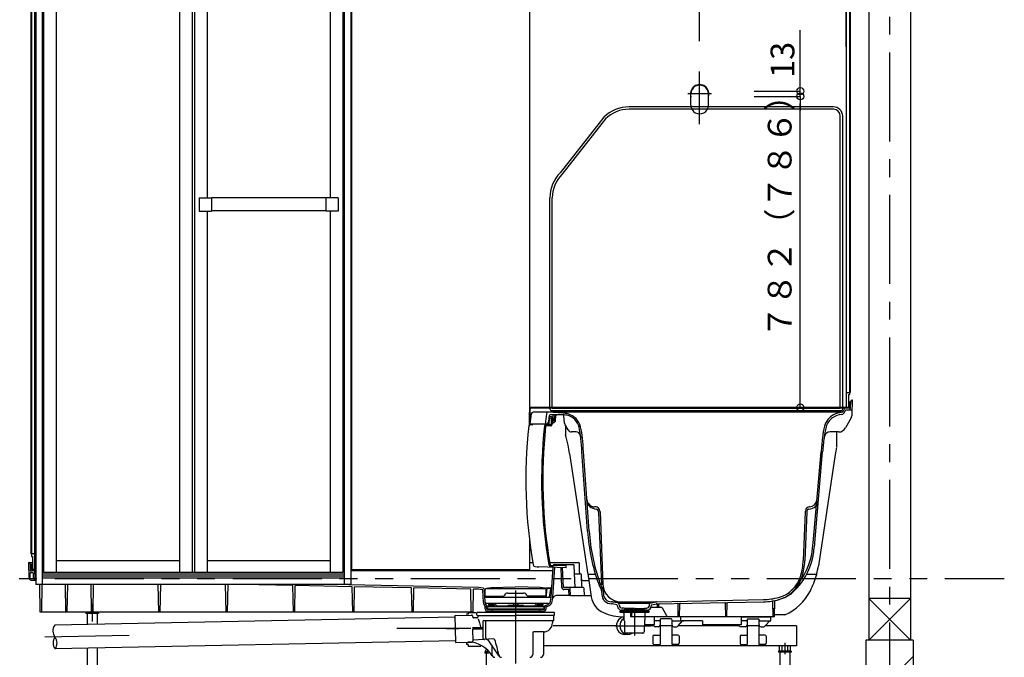
# Model space of a CAD drawing. Extents: x -405 to 205, y -16 to 288.
# Drawn here: x -349 to -266, y 38 to 92 of the extents above; entities that cross this region are included whole.
import ezdxf

# ---------------------------------------------------------------- set-up
doc = ezdxf.new("R2010")
doc.units = 0
doc.header["$MEASUREMENT"] = 0
for name, pattern in [('CENTER', [12, 7.5, -1.5, 1.5, -1.5]), ('DASHED', [4.5, 3, -1.5]), ('PHANTOM', [15, 7.5, -1.5, 1.5, -1.5, 1.5, -1.5])]:
    doc.linetypes.add(name, pattern=pattern)
doc.layers.get('0').update_dxf_attribs({"linetype": 'CONTINUOUS'})
doc.layers.get('DEFPOINTS').update_dxf_attribs({"linetype": 'CONTINUOUS'})
doc.layers.add('VIEW0001', color=7, linetype='CONTINUOUS')
doc.styles.get("Standard").update_dxf_attribs({"font": 'ROMANS', "bigfont": 'EXTFONT'})
doc.dimstyles.new('ISO-25', dxfattribs={"dimtxt": 2.5, "dimasz": 2.5, "dimexe": 1.25, "dimexo": 0.625, "dimtad": 1, "dimdec": 4, "dimdsep": 46, "dimtxsty": 'Standard', "dimcen": 2.5, "dimadec": 0, "dimazin": 0, "dimtfac": 1, "dimtdec": 4, "dimtmove": 0, "dimatfit": 3, "dimfxl": 1, "dimtolj": 1, "dimtzin": 0, "dimarcsym": 0})

# ---------------------------------------------------------------- blocks, each defined once
blk = doc.blocks.new('_ORIGIN')
at = {"color": 0, "linetype": 'ByBlock'}
blk.add_line((0, 0), (-1, 0), dxfattribs=at)
blk.add_circle((0, 0), 0.5, dxfattribs=at)
blk = doc.blocks.new('*D62')
at = {"layer": 'DEFPOINTS', "color": 0}
for p in [(-279.561, 94.319), (-291.894, 87.152), (-279.561, 86.681)]:
    blk.add_point(p, dxfattribs=at)
at = {"layer": 'VIEW0001', "color": 0, "lineweight": -2}
for p, q in [((-291.894, 89.692), (-291.894, 94.319)), ((-291.294, 94.319), (-280.161, 94.319)), ((-279.561, 89.221), (-279.561, 94.319))]:
    blk.add_line(p, q, dxfattribs=at)
at = {"layer": 'VIEW0001', "color": 0, "lineweight": -2, "xscale": 0.6, "yscale": 0.6, "zscale": 0.6, "rotation": 180}
blk.add_blockref('_ORIGIN', (-291.894, 94.319), dxfattribs=at)
at = {"layer": 'VIEW0001', "color": 0, "lineweight": -2, "xscale": 0.6, "yscale": 0.6, "zscale": 0.6}
blk.add_blockref('_ORIGIN', (-279.561, 94.319), dxfattribs=at)
at = {"layer": 'VIEW0001', "color": 0, "insert": (-286.02, 95.819), "char_height": 2, "attachment_point": 5}
blk.add_mtext('\\A1;370', dxfattribs=at)
blk = doc.blocks.new('*D63')
at = {"color": 0}
for p, q in [((-283.414652, 59.451709), (-283.414652, 84.451709)), ((-287.020553, 58.851709), (-283.413652, 58.851709))]:
    blk.add_line(p, q, dxfattribs=at)
at = {"layer": 'DEFPOINTS', "color": 0}
for p in [(-283.415652, 85.051709), (-283.415652, 85.051709), (-289.560553, 58.851709)]:
    blk.add_point(p, dxfattribs=at)
at = {"color": 0, "xscale": 0.6, "yscale": 0.6, "zscale": 0.6}
for p, rotation in [((-283.414652, 85.051709), 90), ((-283.414652, 58.851709), 270)]:
    blk.add_blockref('_ORIGIN', p, dxfattribs=dict(at, rotation=rotation))
at = {"color": 0, "linetype": 'Continuous'}
blk.add_text('７８２（７８６）', height=2, rotation=90, dxfattribs=at).set_placement((-284.152741, 64.690986))
blk = doc.blocks.new('*D64')
at = {"color": 0}
for p, q in [((-283.414652, 85.485043), (-283.414652, 90.637424)), ((-283.414652, 86.085043), (-283.414652, 86.685043)), ((-287.303887, 85.485043), (-283.414652, 85.485043)), ((-283.414652, 85.051709), (-283.414652, 85.485043)), ((-287.303887, 85.051709), (-283.414652, 85.051709)), ((-283.414652, 84.451709), (-283.414652, 83.851709))]:
    blk.add_line(p, q, dxfattribs=at)
at = {"layer": 'DEFPOINTS', "color": 0}
for p in [(-289.843887, 85.485043), (-283.415652, 85.485043), (-289.843887, 85.051709)]:
    blk.add_point(p, dxfattribs=at)
at = {"color": 0, "xscale": 0.6, "yscale": 0.6, "zscale": 0.6}
for p, rotation in [((-283.414652, 85.485043), 270), ((-283.414652, 85.051709), 90)]:
    blk.add_blockref('_ORIGIN', p, dxfattribs=dict(at, rotation=rotation))
at = {"color": 0, "linetype": 'Continuous'}
blk.add_text('13', height=2, rotation=90, dxfattribs=at).set_placement((-283.914652, 86.613614))

msp = doc.modelspace()

# ---------------------------------------------------------------- linework, layer by layer
at = {"layer": 'VIEW0001', "color": 7, "linetype": 'Continuous'}
for p, q in [((-277.64389, 124.75171), (-277.64389, 39.25174)), ((-274.14389, 124.75171), (-274.14389, 39.25174)), ((-348.23388, 110.61837), (-348.23388, 46.51837)), ((-348.19388, 110.61837), (-348.19388, 46.28504)), ((-347.91721, 110.61837), (-347.91721, 45.25171)), ((-347.89389, 110.61837), (-347.89389, 45.25171)), ((-347.82722, 110.61837), (-347.82722, 43.95171)), ((-347.27722, 110.61837), (-347.27722, 43.95171)), ((-321.84389, 110.61837), (-321.84389, 43.95171)), ((-321.2939, 110.61837), (-321.2939, 43.95171)), ((-321.22722, 110.61837), (-321.22722, 45.18504)), ((-306.22722, 110.61837), (-306.22722, 57.3789)), ((-279.56055, 110.61837), (-279.56055, 58.85171)), ((-279.53723, 110.61837), (-279.53723, 58.91837)), ((-279.26056, 110.61837), (-279.26056, 59.95171)), ((-279.22056, 110.61837), (-279.22056, 60.11837)), ((-347.17722, 108.01837), (-347.17722, 44.95171)), ((-346.11056, 108.01837), (-346.11056, 44.95171)), ((-335.72722, 108.01837), (-335.72722, 44.95171)), ((-334.66056, 108.01837), (-334.66056, 44.95171)), ((-334.46056, 108.01837), (-334.46056, 44.95171)), ((-333.39389, 108.01837), (-333.39389, 76.51004)), ((-323.01056, 108.01837), (-323.01056, 76.51004)), ((-321.94389, 108.01837), (-321.94389, 44.95171)), ((-280.62904, 84.16837), (-297.84391, 84.16837)), ((-280.62904, 83.96837), (-297.84391, 83.96837)), ((-299.96523, 83.2897), (-303.63187, 78.62372)), ((-299.82381, 83.14827), (-303.49045, 78.4823)), ((-280.04389, 58.76837), (-280.04389, 83.38323)), ((-279.84389, 58.73504), (-279.84389, 83.38323)), ((-334.06056, 76.51004), (-334.06056, 75.39337)), ((-334.06056, 76.51004), (-333.02722, 76.51004)), ((-333.02722, 76.51004), (-333.02722, 75.39337)), ((-323.37722, 76.50671), (-333.02722, 76.50671)), ((-323.37722, 76.51004), (-323.37722, 75.39337)), ((-322.34389, 76.51004), (-323.37722, 76.51004)), ((-322.34389, 76.51004), (-322.34389, 75.39337)), ((-304.51055, 58.73504), (-304.51055, 76.5024)), ((-304.31055, 58.76837), (-304.31055, 76.5024)), ((-334.06056, 75.39337), (-333.02722, 75.39337)), ((-333.39389, 75.39337), (-333.39389, 44.95171)), ((-323.37722, 75.39671), (-333.02722, 75.39671)), ((-322.34389, 75.39337), (-323.37722, 75.39337)), ((-323.01056, 75.39337), (-323.01056, 44.95171)), ((-279.53723, 60.11837), (-279.26056, 60.11837)), ((-279.34389, 59.95171), (-279.26056, 59.95171)), ((-279.34389, 59.95171), (-279.34389, 58.85171)), ((-279.26056, 60.11837), (-279.22056, 60.11837)), ((-279.28389, 59.35171), (-279.28389, 58.91837)), ((-279.28389, 59.35171), (-279.26056, 59.35171)), ((-279.26056, 59.35171), (-279.26056, 58.91837)), ((-279.17191, 58.80083), (-279.16227, 59.35345)), ((-279.02722, 59.45171), (-279.06228, 59.45171)), ((-279.04758, 58.28503), (-279.02722, 59.45171)), ((-279.34389, 58.85171), (-306.22722, 58.85171)), ((-306.22722, 58.41837), (-306.18334, 58.65969)), ((-306.22722, 57.27101), (-306.22722, 58.41837)), ((-306.19389, 57.45171), (-306.18283, 58.71896)), ((-279.27722, 58.78504), (-306.11616, 58.78504)), ((-279.88348, 58.45171), (-305.92346, 58.45171)), ((-303.39389, 58.3768), (-304.61328, 58.4514)), ((-303.29463, 58.21837), (-304.4773, 58.21837)), ((-280.01055, 58.56838), (-304.34389, 58.56838)), ((-280.04389, 58.76837), (-304.31055, 58.76837)), ((-304.21906, 57.75113), (-304.22608, 58.15287)), ((-304.10204, 57.75113), (-304.09503, 58.15287)), ((-304.0359, 57.73819), (-303.99921, 58.15752)), ((-303.26659, 57.52533), (-303.3219, 58.15752)), ((-303.19011, 58.53684), (-303.02056, 58.56914)), ((-301.76722, 58.56914), (-303.02056, 58.56914)), ((-301.76722, 58.56914), (-301.59766, 58.53684)), ((-279.78699, 58.56196), (-279.76032, 58.66151)), ((-279.66177, 58.51413), (-279.64708, 58.56896)), ((-279.10728, 58.61837), (-279.58269, 58.61837)), ((-279.49389, 58.87504), (-279.34389, 58.87504)), ((-279.49389, 58.85171), (-279.32723, 58.85171)), ((-279.34389, 58.87504), (-279.32723, 58.87504)), ((-279.26055, 58.76837), (-279.26055, 58.76837)), ((-279.22191, 58.75171), (-279.24389, 58.75171)), ((-304.89389, 57.45171), (-306.19389, 57.45171)), ((-304.80766, 57.45171), (-304.89389, 57.45171)), ((-304.47156, 57.39946), (-304.86831, 57.38561)), ((-304.46807, 57.29952), (-304.83595, 57.28667)), ((-304.37373, 58.05171), (-304.4986, 58.05171)), ((-304.30722, 57.93504), (-304.49822, 57.92837)), ((-304.40722, 57.86717), (-304.40722, 57.46609)), ((-304.27422, 57.61256), (-304.30731, 57.99085)), ((-304.30722, 57.93504), (-304.30722, 57.46609)), ((-304.20124, 57.55171), (-304.20781, 57.55171)), ((-304.13246, 57.88504), (-304.18865, 57.88504)), ((-304.13537, 57.71837), (-304.18574, 57.71837)), ((-304.04994, 57.70275), (-304.14886, 57.57713)), ((-302.97147, 56.95171), (-303.2232, 57.38771)), ((-279.13149, 57.9727), (-279.6013, 57.12774)), ((-302.28431, 56.78504), (-302.68279, 56.78504)), ((-301.96017, 56.52947), (-301.90154, 56.28504)), ((-281.38674, 56.40667), (-281.41724, 56.28504)), ((-281.38674, 56.40667), (-281.41724, 56.28504)), ((-280.18396, 56.78504), (-280.90176, 56.78504)), ((-301.33801, 48.44239), (-301.80505, 55.10906)), ((-301.205, 48.45171), (-301.67205, 55.11837)), ((-282.32092, 47.45987), (-281.66507, 55.11837)), ((-282.18808, 47.4485), (-281.53222, 55.107)), ((-281.97363, 51.52594), (-281.9737, 51.52516)), ((-300.64742, 50.46979), (-300.76002, 50.4757)), ((-300.62229, 50.46848), (-300.64742, 50.46979)), ((-300.57808, 50.28258), (-300.60661, 50.28407)), ((-300.41902, 50.0404), (-300.17042, 43.92206)), ((-300.2858, 50.04581), (-300.0372, 43.92748)), ((-283.00199, 50.04581), (-283.16854, 45.94693)), ((-282.86876, 50.0404), (-283.03531, 45.94152)), ((-282.68118, 50.28407), (-282.7097, 50.28258)), ((-282.64036, 50.46979), (-282.6655, 50.46848)), ((-306.22722, 47.66111), (-306.22722, 45.18504)), ((-348.19388, 46.51837), (-348.23388, 46.51837)), ((-347.91721, 46.51837), (-348.19388, 46.51837)), ((-348.42722, 45.78504), (-348.39215, 45.78504)), ((-348.42722, 45.78504), (-348.40511, 44.51837)), ((-348.29389, 45.78504), (-348.11055, 45.78504)), ((-348.29217, 45.68678), (-348.28253, 45.13417)), ((-348.19388, 46.28504), (-348.11055, 46.28504)), ((-348.19388, 45.68504), (-348.19388, 45.25171)), ((-348.17055, 45.68504), (-348.19388, 45.68504)), ((-348.17055, 45.68504), (-348.17055, 45.25171)), ((-348.11055, 46.28504), (-348.11055, 45.20837)), ((-346.11056, 45.95171), (-335.72722, 45.95171)), ((-333.39389, 45.95171), (-323.01056, 45.95171)), ((-306.22722, 45.78504), (-305.95432, 45.78504)), ((-304.52803, 45.78504), (-302.12494, 45.78504)), ((-302.01256, 44.94516), (-302.02551, 45.68679)), ((-348.29808, 44.51837), (-348.28843, 44.88678)), ((-348.23253, 45.08504), (-348.21055, 45.08504)), ((-348.22179, 44.95171), (-348.1158, 44.95171)), ((-348.19389, 45.10171), (-348.19389, 45.10171)), ((-348.17722, 45.11837), (-347.9577, 45.11837)), ((-347.96055, 45.20837), (-348.12723, 45.20837)), ((-347.82722, 45.18504), (-348.12723, 45.18504)), ((-348.11055, 45.20837), (-348.12721, 45.20837)), ((-347.96055, 45.20837), (-348.11055, 45.20837)), ((-348.00143, 44.52486), (-348.01589, 44.85607)), ((-347.89389, 45.11837), (-347.82722, 45.11837)), ((-347.8687, 44.54153), (-347.8911, 45.05461)), ((-321.84389, 44.81837), (-347.27722, 44.81837)), ((-321.94389, 44.95171), (-347.17722, 44.95171)), ((-306.22722, 45.18504), (-321.2939, 45.18504)), ((-321.2939, 45.11837), (-304.25781, 45.11837)), ((-304.27389, 45.44129), (-304.43694, 45.44699)), ((-303.12923, 45.50138), (-304.43345, 45.54693)), ((-304.39484, 42.87779), (-304.24086, 45.39536)), ((-304.27389, 45.54136), (-304.27389, 45.44129)), ((-304.26176, 42.86966), (-304.10757, 45.39074)), ((-304.1326, 45.61837), (-302.55573, 45.61837)), ((-303.49261, 43.67777), (-303.56576, 45.35316)), ((-303.45594, 45.51279), (-303.45638, 45.52273)), ((-303.37614, 43.68504), (-303.44962, 45.36791)), ((-303.12923, 45.3568), (-303.12923, 45.50138)), ((-302.37614, 43.68504), (-302.45638, 45.52274)), ((-302.42708, 44.85171), (-301.95615, 44.85171)), ((-348.40511, 44.51837), (-348.29808, 44.51837)), ((-348.33986, 44.40101), (-348.36055, 44.51837)), ((-348.24138, 44.31837), (-347.85493, 44.31837)), ((-321.84389, 44.65171), (-347.27722, 44.65171)), ((-321.84389, 44.47643), (-347.27722, 44.47643)), ((-301.80948, 43.68504), (-301.85624, 44.75607)), ((-301.73994, 44.28504), (-301.23425, 44.28504)), ((-321.2939, 43.95171), (-347.82722, 43.95171)), ((-347.44705, 41.61837), (-347.48778, 43.95171)), ((-347.32038, 41.61837), (-347.27965, 43.95171)), ((-345.29055, 41.61837), (-345.33128, 43.95171)), ((-345.16389, 41.61837), (-345.12316, 43.95171)), ((-343.12389, 41.61837), (-343.16462, 43.95171)), ((-342.99722, 41.61837), (-342.95649, 43.95171)), ((-337.45722, 41.61837), (-337.49795, 43.95171)), ((-337.33055, 41.61837), (-337.28983, 43.95171)), ((-331.79055, 41.61837), (-331.83128, 43.95171)), ((-331.66389, 41.61837), (-331.62316, 43.95171)), ((-326.16304, 43.86165), (-330.47427, 43.95171)), ((-326.12389, 41.61837), (-326.16304, 43.86165)), ((-325.99722, 41.61837), (-325.95814, 43.85737)), ((-321.16122, 43.75716), (-325.95814, 43.85737)), ((-310.52519, 43.695), (-322.81344, 43.95171)), ((-321.12389, 41.61837), (-321.16122, 43.75716)), ((-320.99722, 41.61837), (-320.95996, 43.75295)), ((-316.1594, 43.65267), (-320.95996, 43.75295)), ((-316.12389, 41.61837), (-316.1594, 43.65267)), ((-315.99722, 41.61837), (-315.96178, 43.64854)), ((-311.17425, 43.54853), (-315.96178, 43.64854)), ((-311.14056, 41.61837), (-311.17425, 43.54853)), ((-310.98055, 41.61837), (-310.94695, 43.54378)), ((-310.53746, 43.53522), (-310.94695, 43.54378)), ((-310.18324, 43.488), (-310.53746, 43.53523)), ((-310.11056, 43.63972), (-310.52519, 43.695)), ((-310.11006, 42.44227), (-310.15434, 43.45641)), ((-310.11055, 43.63972), (-310.11055, 43.61282)), ((-309.97685, 42.44809), (-310.02357, 43.51802)), ((-309.96056, 42.95171), (-309.95083, 43.50903)), ((-309.86406, 43.60641), (-309.85223, 43.60799)), ((-309.85223, 43.63489), (-309.45153, 43.68832)), ((-309.85223, 43.63489), (-309.85223, 43.60799)), ((-309.85223, 43.60799), (-304.93556, 43.60799)), ((-309.45153, 43.68832), (-307.39389, 43.75506)), ((-308.04748, 43.21838), (-306.7403, 43.21838)), ((-305.33626, 43.68832), (-307.39389, 43.75506)), ((-304.93556, 43.63489), (-305.33626, 43.68832)), ((-304.93556, 43.63489), (-304.93556, 43.60799)), ((-304.92372, 43.60641), (-304.93556, 43.60799)), ((-304.86643, 43.66837), (-304.44056, 43.66837)), ((-304.82723, 42.95171), (-304.83695, 43.50903)), ((-304.79257, 42.86838), (-304.76473, 43.50607)), ((-304.44464, 43.60171), (-304.66483, 43.60171)), ((-304.55221, 42.86838), (-304.44464, 43.60171)), ((-302.90521, 43.68504), (-303.37614, 43.68504)), ((-302.95089, 43.51837), (-303.3261, 43.51837)), ((-302.89715, 43.01837), (-302.91758, 43.4865)), ((-301.71167, 43.68504), (-302.90521, 43.68504)), ((-302.78037, 43.01837), (-302.8053, 43.5894)), ((-301.58756, 43.01837), (-301.61176, 43.58928)), ((-300.14908, 43.39679), (-300.13727, 43.10622)), ((-300.01585, 43.40221), (-300.00481, 43.13034)), ((-309.9952, 42.86838), (-304.39542, 42.86838)), ((-309.96056, 42.95171), (-308.45163, 42.95171)), ((-309.93418, 42.36838), (-304.63268, 42.36838)), ((-309.66056, 42.32837), (-309.27997, 42.32837)), ((-308.33616, 43.05171), (-308.36503, 43.00171)), ((-306.45163, 43.05171), (-306.42276, 43.00171)), ((-304.82723, 42.95171), (-306.33616, 42.95171)), ((-305.12722, 42.32837), (-305.50781, 42.32837)), ((-304.45458, 42.53285), (-304.39706, 42.85903)), ((-304.32327, 42.5097), (-304.26576, 42.83588)), ((-302.78037, 43.01837), (-303.95388, 43.01837)), ((-302.78037, 43.01837), (-301.04121, 43.01837)), ((-299.22722, 42.48837), (-299.35202, 42.49087)), ((-299.25829, 42.30562), (-299.32129, 42.30689)), ((-298.7372, 42.36929), (-299.22722, 42.48837)), ((-299.22722, 42.48837), (-295.56055, 42.48837)), ((-296.12292, 42.35171), (-298.66485, 42.35171)), ((-296.05057, 42.36929), (-295.57831, 42.48406)), ((-295.54228, 42.48874), (-286.5153, 42.66928)), ((-295.52948, 42.30562), (-286.51163, 42.48598)), ((-289.69389, 41.21837), (-289.71373, 42.35509)), ((-289.59389, 41.21837), (-289.57395, 42.36055)), ((-285.69389, 41.21837), (-285.71596, 42.48282)), ((-285.59389, 41.21837), (-285.57095, 42.53238)), ((-274.14389, 42.75171), (-277.64389, 39.25171)), ((-277.64389, 42.75171), (-274.14389, 39.25171)), ((-274.14404, 42.75171), (-277.64339, 42.75171)), ((-310.98055, 41.61837), (-347.44705, 41.61837)), ((-343.59389, 41.61837), (-343.59389, 41.49837)), ((-342.52722, 41.49837), (-343.59389, 41.49837)), ((-343.48389, 41.49837), (-343.48389, 40.56699)), ((-342.63722, 41.49837), (-342.63722, 40.58423)), ((-342.52722, 41.61837), (-342.52722, 41.49837)), ((-311.39389, 41.61837), (-311.39389, 41.45171)), ((-310.76056, 41.55171), (-311.39389, 41.55171)), ((-310.66056, 41.37504), (-310.66056, 41.55837)), ((-304.16056, 41.59171), (-310.62722, 41.59171)), ((-309.97751, 42.10429), (-310.05031, 42.23338)), ((-309.9646, 41.89153), (-309.97311, 42.0865)), ((-309.86137, 42.16979), (-309.93418, 42.29888)), ((-309.8314, 41.89735), (-309.84003, 42.09519)), ((-309.80208, 42.13504), (-309.13242, 42.13504)), ((-309.76056, 42.00506), (-309.76056, 41.90171)), ((-309.76056, 41.90171), (-305.02722, 41.90171)), ((-309.76056, 41.85171), (-309.76056, 41.80171)), ((-309.76056, 41.80171), (-305.02722, 41.80171)), ((-309.76056, 41.66837), (-309.76056, 41.61837)), ((-309.76056, 41.66837), (-305.02722, 41.66837)), ((-309.76056, 41.61837), (-305.02722, 41.61837)), ((-305.06056, 42.05171), (-309.72722, 42.05171)), ((-309.69389, 42.29504), (-309.69389, 42.26171)), ((-309.66056, 42.22837), (-309.31056, 42.22837)), ((-309.39389, 41.80171), (-309.39389, 41.66837)), ((-308.99021, 42.13504), (-308.05056, 42.13504)), ((-308.05056, 42.16171), (-308.05056, 42.05171)), ((-306.75389, 42.17837), (-308.03389, 42.17837)), ((-307.57822, 42.28317), (-307.63574, 42.17837)), ((-307.20956, 42.28317), (-307.15204, 42.17837)), ((-306.73722, 42.16171), (-306.73722, 42.05171)), ((-306.73722, 42.13504), (-305.79757, 42.13504)), ((-305.65536, 42.13504), (-304.946, 42.13504)), ((-305.12722, 42.21608), (-305.54917, 42.21608)), ((-305.39389, 41.80171), (-305.39389, 41.66837)), ((-305.09389, 42.29504), (-305.09389, 42.24941)), ((-305.02722, 42.01837), (-305.02722, 41.90171)), ((-305.02722, 41.66837), (-305.02722, 41.61837)), ((-304.95638, 41.89735), (-304.95026, 42.0375)), ((-304.85883, 42.17903), (-304.63268, 42.29314)), ((-304.82317, 41.89153), (-304.81705, 42.03168)), ((-304.79877, 42.05999), (-304.57203, 42.1744)), ((-304.12722, 41.37504), (-304.12722, 41.55837)), ((-298.87212, 42.21341), (-299.24388, 42.30375)), ((-298.8186, 42.10093), (-298.82128, 42.15212)), ((-298.65548, 42.17283), (-298.66095, 42.27735)), ((-298.63008, 41.66837), (-298.63008, 41.63225)), ((-298.61341, 41.68504), (-298.52674, 41.68504)), ((-298.61009, 41.60171), (-297.39389, 41.60171)), ((-298.59965, 41.59904), (-298.32432, 41.57496)), ((-298.52674, 41.71171), (-298.52674, 41.68504)), ((-298.52674, 41.68504), (-297.39389, 41.68504)), ((-298.51008, 41.72837), (-297.39389, 41.72837)), ((-297.39389, 41.78504), (-298.48573, 41.78504)), ((-298.47722, 41.72837), (-298.47722, 41.78504)), ((-298.47722, 41.78504), (-297.39389, 41.78504)), ((-298.24389, 41.95171), (-298.42246, 41.95171)), ((-298.29389, 41.54175), (-298.29389, 40.95014)), ((-298.24389, 41.95171), (-298.24389, 41.91837)), ((-297.39389, 41.91837), (-298.24389, 41.91837)), ((-297.39389, 41.81837), (-298.24389, 41.81837)), ((-298.24389, 41.81837), (-298.24389, 41.78504)), ((-297.69389, 41.21837), (-297.70378, 41.78504)), ((-297.59389, 41.21837), (-297.584, 41.78504)), ((-297.49389, 41.91837), (-297.39389, 41.88504)), ((-297.49389, 41.81837), (-297.39389, 41.85171)), ((-297.29389, 41.91837), (-297.39389, 41.88504)), ((-297.39389, 41.91837), (-296.54389, 41.91837)), ((-297.29389, 41.81837), (-297.39389, 41.85171)), ((-297.39389, 41.81837), (-296.54389, 41.81837)), ((-297.39389, 41.78504), (-296.30205, 41.78504)), ((-296.31055, 41.78504), (-297.39389, 41.78504)), ((-296.2777, 41.72837), (-297.39389, 41.72837)), ((-297.39389, 41.68504), (-296.17389, 41.68504)), ((-297.39389, 41.60171), (-296.1773, 41.60171)), ((-296.54389, 41.95171), (-296.54389, 41.91837)), ((-296.54389, 41.95171), (-296.36531, 41.95171)), ((-296.54389, 41.81837), (-296.54389, 41.78504)), ((-296.49389, 40.95017), (-296.49389, 41.54175)), ((-296.18765, 41.59909), (-296.46346, 41.57496)), ((-296.31055, 41.72837), (-296.31055, 41.78504)), ((-296.26103, 41.71171), (-296.26103, 41.68504)), ((-296.15722, 41.63229), (-296.15722, 41.66837)), ((-296.1323, 42.17283), (-296.12682, 42.27735)), ((-295.98407, 42.01837), (-295.15678, 42.01837)), ((-295.96917, 42.10093), (-295.96649, 42.15212)), ((-295.91566, 42.21341), (-295.54389, 42.30375)), ((-295.44389, 42.01837), (-295.44776, 42.24041)), ((-295.34389, 42.01837), (-295.33993, 42.24523)), ((-294.64679, 41.30171), (-295.01244, 41.93504)), ((-293.69389, 41.21837), (-293.71233, 42.27512)), ((-293.59389, 41.21837), (-293.57535, 42.28052)), ((-312.51425, 41.19768), (-346.22722, 40.51112)), ((-312.51697, 41.33097), (-311.10927, 41.35964)), ((-312.51697, 41.33097), (-312.47082, 39.06478)), ((-311.39389, 41.45171), (-311.52723, 41.45171)), ((-311.52723, 41.45171), (-311.52723, 41.40698)), ((-311.04352, 41.31024), (-311.00713, 41.17445)), ((-310.66056, 41.12504), (-310.94274, 41.12504)), ((-310.62722, 41.34171), (-307.39389, 41.34171)), ((-310.59389, 41.34171), (-310.59389, 41.19171)), ((-304.21056, 40.89171), (-310.1256, 40.89171)), ((-310.1256, 39.3995), (-310.1256, 40.89171)), ((-309.89367, 39.41497), (-309.89367, 40.89171)), ((-304.16056, 41.34171), (-307.39389, 41.34171)), ((-304.29389, 40.87504), (-304.29389, 40.70837)), ((-304.19389, 41.34171), (-304.19389, 40.90837)), ((-298.28254, 40.92508), (-298.248, 40.89477)), ((-298.23667, 40.8703), (-298.22089, 39.96634)), ((-285.59389, 41.21837), (-297.69389, 41.21837)), ((-296.55111, 40.8703), (-296.56689, 39.96634)), ((-296.50523, 40.92508), (-296.53977, 40.89477)), ((-293.49388, 41.21838), (-295.72722, 41.21838)), ((-295.29477, 40.88504), (-295.72722, 40.88504)), ((-295.22722, 40.96504), (-295.22722, 38.88504)), ((-294.29217, 41.05171), (-295.16114, 41.05171)), ((-294.22723, 40.96504), (-294.22723, 38.88504)), ((-294.15968, 40.88504), (-293.39389, 40.88504)), ((-293.69682, 40.44458), (-293.32723, 40.88504)), ((-293.39389, 40.88504), (-293.22722, 40.88504)), ((-288.39389, 41.21838), (-285.96522, 41.21838)), ((-287.96143, 40.88504), (-288.39389, 40.88504)), ((-287.89389, 40.96504), (-287.89389, 38.88504)), ((-287.82895, 41.05171), (-286.95998, 41.05171)), ((-286.89389, 40.96504), (-286.89389, 38.88504)), ((-286.82635, 40.88504), (-286.06056, 40.88504)), ((-286.36349, 40.44458), (-285.99389, 40.88504)), ((-286.06056, 40.88504), (-285.89389, 40.88504)), ((-285.89389, 40.88504), (-285.89857, 41.15287)), ((-310.19266, 40.29171), (-311.02883, 40.29171)), ((-311.02679, 40.19171), (-311.00581, 39.16129)), ((-310.19266, 40.19171), (-311.02679, 40.19171)), ((-305.96056, 39.87504), (-305.96056, 38.04171)), ((-305.06056, 39.94171), (-305.89389, 39.94171)), ((-305.06056, 39.87771), (-305.06056, 38.04171)), ((-298.90367, 40.45171), (-304.23277, 40.45171)), ((-296.68354, 39.85171), (-298.10424, 39.85171)), ((-296.71277, 39.85171), (-297.39389, 39.85171)), ((-296.71277, 39.85171), (-296.68354, 39.85171)), ((-295.76362, 40.45171), (-296.55841, 40.45171)), ((-295.75763, 40.44458), (-295.84752, 40.55171)), ((-295.52723, 40.38504), (-295.62996, 40.38504)), ((-295.46056, 40.38504), (-295.52723, 40.38504)), ((-295.39826, 40.38504), (-295.46056, 40.38504)), ((-294.22723, 40.45171), (-295.22722, 40.45171)), ((-294.05619, 40.38504), (-293.99389, 40.38504)), ((-293.99389, 40.38504), (-293.92723, 40.38504)), ((-293.92723, 40.38504), (-293.82449, 40.38504)), ((-288.63126, 40.45171), (-293.69084, 40.45171)), ((-288.52178, 40.40066), (-288.8457, 40.55171)), ((-288.19389, 40.38504), (-288.45134, 40.38504)), ((-288.12723, 40.38504), (-288.19389, 40.38504)), ((-288.06493, 40.38504), (-288.12723, 40.38504)), ((-286.94723, 40.45171), (-287.84056, 40.45171)), ((-286.72285, 40.38504), (-286.66056, 40.38504)), ((-286.66056, 40.38504), (-286.59389, 40.38504)), ((-286.59389, 40.38504), (-286.49116, 40.38504)), ((-283.72723, 40.45171), (-286.3575, 40.45171)), ((-283.72723, 40.45171), (-283.72723, 38.78504)), ((-312.47353, 39.1981), (-346.1865, 38.51154)), ((-312.47082, 39.06478), (-311.0711, 39.09328)), ((-311.52723, 39.02554), (-311.52723, 38.88504)), ((-309.26132, 39.35025), (-310.94377, 39.23804)), ((-308.78733, 37.91123), (-309.70442, 39.27087)), ((-297.94329, 39.74004), (-298.23912, 39.74004)), ((-295.82722, 39.58504), (-295.82722, 38.98504)), ((-295.72722, 39.68504), (-295.22722, 39.68504)), ((-293.72723, 39.68504), (-294.22723, 39.68504)), ((-293.62723, 39.58504), (-293.62723, 38.98504)), ((-288.49389, 39.58504), (-288.49389, 38.98504)), ((-288.39389, 39.68504), (-287.89389, 39.68504)), ((-286.39389, 39.68504), (-286.89389, 39.68504)), ((-286.29389, 39.58504), (-286.29389, 38.98504)), ((-273.89389, 39.25171), (-277.89389, 39.25171)), ((-277.89389, 39.25171), (-277.89389, 28.91836)), ((-273.89389, 39.25171), (-273.89389, 28.91836)), ((-343.48389, 38.56657), (-343.48389, 33.46504)), ((-342.63722, 38.58382), (-342.63722, 33.46504)), ((-311.39389, 38.88504), (-311.52723, 38.88504)), ((-311.39389, 38.88504), (-311.39389, 38.71837)), ((-310.31934, 38.71837), (-311.39389, 38.71837)), ((-309.73656, 38.26504), (-309.99389, 38.26504)), ((-309.99389, 38.26504), (-309.99389, 38.16504)), ((-309.64991, 38.16504), (-309.99389, 38.16504)), ((-309.92244, 38.445), (-309.92244, 38.33039)), ((-309.92244, 38.33039), (-309.84389, 38.28504)), ((-309.88389, 38.16504), (-309.88389, 31.63171)), ((-309.75518, 38.28504), (-309.84389, 38.28504)), ((-309.84389, 38.28504), (-309.84389, 38.26504)), ((-309.39389, 38.81049), (-309.39389, 38.04171)), ((-309.07723, 38.26504), (-309.07723, 38.26504)), ((-283.72723, 38.78504), (-304.96056, 38.78504)), ((-295.72722, 38.88504), (-295.22722, 38.88504)), ((-293.72723, 38.88504), (-294.22723, 38.88504)), ((-288.39389, 38.88504), (-287.89389, 38.88504)), ((-286.39389, 38.88504), (-286.89389, 38.88504)), ((-285.26056, 38.33171), (-285.26056, 38.23171)), ((-284.19389, 38.33171), (-285.26056, 38.33171)), ((-284.19389, 38.23171), (-285.26056, 38.23171)), ((-285.18911, 38.78504), (-285.18911, 38.39706)), ((-285.18911, 38.39706), (-285.11056, 38.35171)), ((-285.15056, 38.23171), (-285.15056, 31.69837)), ((-285.11056, 38.35171), (-285.11056, 38.33171)), ((-284.95817, 38.78504), (-284.95817, 38.33171)), ((-284.49629, 38.78504), (-284.49629, 38.33171)), ((-284.34389, 38.35171), (-284.26535, 38.39706)), ((-284.34389, 38.35171), (-284.34389, 38.33171)), ((-284.30389, 38.23171), (-284.30389, 31.69837)), ((-284.26535, 38.78504), (-284.26535, 38.39706)), ((-284.19389, 38.33171), (-284.19389, 38.23171)), ((-277.89389, 33.88215), (-273.89389, 37.88215))]:
    msp.add_line(p, q, dxfattribs=at)
at = {"layer": 'VIEW0001', "color": 7, "linetype": 'CENTER'}
for p, q in [((-275.89389, 124.75171), (-275.89389, 28.91836)), ((-307.39389, 43.4345), (-307.39389, 37.2875)), ((-343.06055, 42.32341), (-343.06055, 40.83174)), ((-307.39389, 41.77504), (-307.39389, 41.49597)), ((-297.39389, 41.82077), (-297.39389, 39.65483)), ((-311.16083, 40.22504), (-317.39389, 40.22504)), ((-311.16083, 40.22504), (-313.18553, 40.18381)), ((-299.01655, 40.46837), (-295.99581, 40.46837)), ((-339.94218, 39.63891), (-347.05504, 39.49406)), ((-284.72723, 39.01365), (-284.72723, 38.08404))]:
    msp.add_line(p, q, dxfattribs=at)
at = {"layer": 'VIEW0001', "color": 40, "linetype": 'CENTER'}
for p, q in [((-291.89389, 82.71838), (-291.89389, 87.15171)), ((-290.89389, 85.26838), (-292.89389, 85.26838))]:
    msp.add_line(p, q, dxfattribs=at)
at = {"layer": 'VIEW0001', "color": 40, "linetype": 'Continuous'}
for p, q in [((-292.62722, 84.30171), (-292.62722, 85.26838)), ((-291.16055, 84.30171), (-291.16055, 85.26838))]:
    msp.add_line(p, q, dxfattribs=at)
at = {"layer": 'VIEW0001', "color": 71, "linetype": 'Continuous'}
for p, q in [((-303.20124, 57.34969), (-303.20124, 56.54577)), ((-280.36055, 56.75171), (-280.36055, 55.53102)), ((-302.86345, 54.97525), (-301.31045, 44.78504)), ((-280.46526, 54.8748), (-281.89175, 45.51473)), ((-300.66937, 44.78504), (-301.31045, 44.78504)), ((-301.29389, 44.78504), (-301.29389, 44.67634)), ((-301.29389, 44.67634), (-301.02251, 42.89566)), ((-282.04338, 44.78504), (-282.87597, 44.78504)), ((-282.06055, 44.78504), (-282.06055, 44.72131)), ((-295.72722, 41.21837), (-295.72722, 40.55171)), ((-293.49388, 41.21837), (-293.49388, 40.88504)), ((-291.66055, 40.88504), (-293.49388, 40.88504)), ((-291.66055, 40.88504), (-291.66055, 40.55171)), ((-288.39389, 41.21837), (-288.39389, 40.55171)), ((-284.70378, 41.38504), (-285.59098, 41.38504)), ((-295.72722, 40.55171), (-296.56055, 40.55171)), ((-288.39389, 40.55171), (-291.66055, 40.55171))]:
    msp.add_line(p, q, dxfattribs=at)
at = {"layer": 'VIEW0001', "color": 7, "linetype": 'PHANTOM'}
msp.add_line((-361.22722, 44.45171), (-266.22722, 44.45171), dxfattribs=at)
at = {"layer": 'VIEW0001', "color": 7, "linetype": 'DASHED'}
msp.add_line((-285.67335, 41.91837), (-285.61442, 41.91837), dxfattribs=at)
at = {"layer": 'VIEW0001', "color": 7, "linetype": 'Continuous'}
for points in [[(-306.00056, 57.39234), (-306.05562, 57.39043), (-306.16832, 57.3865), (-306.19456, 57.38559)], [(-305.76168, 45.44701), (-305.74577, 45.44646), (-305.59483, 45.44121), (-305.44389, 45.43596)], [(-303.12923, 45.3568), (-303.90078, 45.38357), (-304.67234, 45.41034), (-305.44389, 45.43711)], [(-310.55352, 41.03994), (-310.43556, 40.70658), (-310.36961, 40.36433)], [(-298.29389, 41.19423), (-298.46542, 41.15319), (-298.63008, 41.05737), (-298.72539, 40.96487), (-298.8237, 40.81491), (-298.89392, 40.59315), (-298.90375, 40.46837), (-298.87892, 40.27115), (-298.79888, 40.07569), (-298.71513, 39.96007), (-298.57394, 39.83921), (-298.36006, 39.7522), (-298.23912, 39.74004)], [(-298.29389, 41.08713), (-298.44371, 40.94768), (-298.54897, 40.76824), (-298.58949, 40.63868), (-298.60792, 40.46837), (-298.58309, 40.27115), (-298.50304, 40.07569), (-298.41929, 39.96007), (-298.2781, 39.83921), (-298.06423, 39.7522), (-297.94329, 39.74004), (-297.76585, 39.76648), (-297.58964, 39.85171)]]:
    msp.add_lwpolyline(points, dxfattribs=at)
at = {"layer": 'VIEW0001', "color": 40, "linetype": 'Continuous'}
for centre, radius, start, end in [((-291.89389, 85.26838), 0.775, 341.126763, 198.873238), ((-291.89389, 85.26838), 0.73333, 0, 180.000005), ((-291.89389, 84.30171), 0.73333, 179.999991, 0)]:
    msp.add_arc(centre, radius, start, end, dxfattribs=at)
at = {"layer": 'VIEW0001', "color": 7, "linetype": 'Continuous'}
for centre, radius, start, end in [((-297.84391, 81.16837), 3, 90, 135), ((-297.84391, 81.16837), 2.8, 90, 135), ((-280.62904, 83.38323), 0.78515, 0, 90), ((-280.62904, 83.38323), 0.58515, 0, 90), ((-301.51055, 76.5024), 3, 135, 180), ((-301.51055, 76.5024), 2.8, 135, 180), ((-279.49389, 58.91837), 0.06667, 179.999991, 270.000003), ((-279.49389, 58.91837), 0.06667, 180.000009, 269.999991), ((-279.49389, 58.91837), 0.04333, 179.999991, 270.000003), ((-279.32723, 58.91837), 0.06667, 269.999999, 0.000009), ((-279.32723, 58.91837), 0.04333, 269.999999, 0.000009), ((-279.06228, 59.35171), 0.1, 90, 179), ((-264.45769, 52.75171), 42, 172.39916, 173.574872), ((-306.11616, 58.71837), 0.06667, 90, 179.5), ((-305.92346, 58.28504), 0.16667, 90, 172.39916), ((-263.15769, 52.75171), 42, 172.39916, 173.574872), ((-304.62346, 58.28504), 0.16667, 86.499357, 172.39916), ((-263.15769, 52.75171), 41.76667, 172.599745, 173.335392), ((-304.4773, 58.11837), 0.1, 90, 172.599745), ((-304.34389, 58.73504), 0.16667, 180, 270), ((-304.29273, 58.15171), 0.06667, 1, 90), ((-304.02837, 58.15171), 0.06667, 90, 179), ((-303.9328, 58.15171), 0.06667, 90, 175), ((-303.51601, 56.38053), 2, 74.561974, 86.499357), ((-303.38831, 58.15171), 0.06667, 5, 90), ((-303.29463, 57.21837), 1, 76.069322, 90), ((-303.17388, 58.45171), 0.08667, 100.78429, 180.000011), ((-303.38291, 56.86249), 1.36667, 13.680022, 76.069322), ((-303.38291, 56.86249), 1.5, 13.680022, 74.561978), ((-301.61389, 58.45171), 0.08667, 359.999996, 79.215696), ((-279.91699, 56.89686), 1.5, 117.808046, 165.152192), ((-279.68373, 56.45461), 1.83333, 97.959304, 123.229081), ((-279.68373, 56.45461), 2, 97.005315, 117.808063), ((-280.01055, 58.73504), 0.16667, 270, 0), ((-279.98375, 58.6004), 0.33333, 277.959304, 345), ((-279.94798, 58.6051), 0.16667, 277.005315, 345), ((-279.59933, 58.61837), 0.16667, 90, 165), ((-279.58269, 58.55171), 0.06667, 90, 165), ((-279.27722, 58.76837), 0.01667, 0, 90), ((-279.24389, 58.76837), 0.01667, 180, 270), ((-279.22191, 58.80171), 0.05, 270, 359), ((-279.71415, 58.29666), 0.66667, 330.925256, 359), ((-279.10728, 58.68504), 0.06667, 270, 359), ((-264.64419, 52.75209), 41.89351, 173.77257, 189.850457), ((-306.19109, 57.28565), 0.1, 91.991822, 173.77257), ((-306.00287, 57.45897), 0.06667, 271.99184, 353.649927), ((-263.16055, 52.75171), 42.05, 173.795348, 189.812788), ((-263.16055, 52.75171), 41.95, 173.834811, 189.812788), ((-304.86482, 57.28567), 0.1, 92, 173.795348), ((-304.83479, 57.25336), 0.03333, 92, 173.834811), ((-304.80766, 57.61837), 0.16667, 270, 353.335392), ((-304.67788, 57.45896), 0.06667, 272, 353.5314), ((-263.16055, 52.75171), 41.71667, 172.952626, 173.5314), ((-304.4986, 57.95171), 0.1, 90, 172.830793), ((-304.49589, 57.86174), 0.06667, 92, 172.952626), ((-304.47389, 57.46609), 0.06667, 272, 0), ((-304.47389, 57.46609), 0.16667, 272, 0), ((-304.34055, 57.86717), 0.06667, 92, 180), ((-304.37373, 57.98504), 0.06667, 5, 90), ((-304.20781, 57.61837), 0.06667, 185, 270), ((-304.18865, 57.91837), 0.03333, 181, 270), ((-304.18574, 57.75171), 0.03333, 181, 270), ((-304.20124, 57.61837), 0.06667, 270, 321.779969), ((-304.13537, 57.75171), 0.03333, 270, 359), ((-304.13246, 57.91837), 0.03333, 270, 359), ((-304.10231, 57.744), 0.06667, 321.779969, 355), ((-302.93452, 57.55438), 0.33333, 185, 210), ((-274.92284, 55.57289), 6.66667, 165.152192, 173.745753), ((-279.95772, 56.87285), 1.33333, 123.229081, 165.522987), ((-302.68279, 57.11837), 0.33333, 210, 270), ((-302.28431, 56.45171), 0.33333, 13.490154, 90), ((-308.40301, 55.64058), 6.53333, 5.318277, 13.680022), ((-308.40301, 55.64058), 6.66667, 5.318277, 13.680022), ((-274.92284, 55.57289), 6.53333, 165.522987, 173.745753), ((-280.90176, 56.28504), 0.5, 90, 165.921391), ((-280.18396, 57.45171), 0.66667, 270, 330.925256), ((-351.5498, 51.62409), 49.86667, 4.00742, 5.318276), ((-351.5498, 51.62409), 50, 4.00742, 5.318276), ((-231.84741, 50.85213), 50, 173.745753, 175.105299), ((-231.84741, 50.85213), 49.86667, 173.745753, 175.105299), ((-300.56212, 51.13291), 0.85, 184.894656, 267), ((-300.72513, 51.14145), 0.66667, 184.00742, 267), ((-282.72566, 51.13291), 0.85, 273, 355.105299), ((-282.67525, 51.13555), 0.66667, 273, 355.105299), ((-300.63973, 50.1356), 0.33333, 20.521643, 87), ((-300.58594, 50.13278), 0.15, 17.306346, 87), ((-300.95191, 50.01875), 0.53333, 2.32677, 17.306346), ((-300.95191, 50.01875), 0.66667, 2.32677, 20.521643), ((-282.33587, 50.01875), 0.66667, 159.478356, 177.673228), ((-282.64805, 50.1356), 0.33333, 93, 159.478356), ((-282.33587, 50.01875), 0.53333, 162.693654, 177.673228), ((-282.70185, 50.13278), 0.15, 93, 162.693654), ((-284.57908, 49.61647), 16.8, 184.00742, 199.368157), ((-284.57908, 49.61647), 16.66667, 184.00742, 199.368157), ((-292.94869, 48.37), 10.66667, 349.783037, 355.105301), ((-292.94869, 48.37), 10.8, 348.430875, 355.105299), ((-287.69993, 47.424), 5.33333, 311.436991, 349.783037), ((-348.39215, 45.68504), 0.1, 1.000003, 89.999997), ((-302.12549, 45.68504), 0.1, 1.000003, 89.999997), ((-287.59309, 47.27366), 5.33333, 311.884471, 348.430878), ((-288.49747, 46.16346), 5.33333, 343.919869, 357.673228), ((-288.49747, 46.16346), 5.46667, 343.275914, 357.673228), ((-348.22179, 44.88504), 0.06667, 89.999997, 178.5), ((-348.23253, 45.13504), 0.05, 181, 270.000003), ((-348.21055, 45.10171), 0.01667, 269.999999, 0.000009), ((-348.12721, 45.25171), 0.06667, 179.999991, 270.000001), ((-348.17722, 45.10171), 0.01667, 89.999997, 180), ((-348.12721, 45.25171), 0.04333, 179.999991, 270.000001), ((-348.1158, 44.85171), 0.1, 2.499994, 89.999997), ((-347.96055, 45.25171), 0.06667, 269.999997, 0.000009), ((-347.96055, 45.25171), 0.04333, 269.999997, 0.000009), ((-347.96055, 45.25171), 0.04333, 270.000009, 359.999991), ((-347.9577, 45.05171), 0.06667, 2.499994, 89.999997), ((-305.75588, 45.61358), 0.16667, 189.850457, 268.008152), ((-304.43113, 45.61355), 0.16667, 189.812788, 268), ((-304.43113, 45.61355), 0.06667, 189.812788, 268), ((-304.13315, 45.51837), 0.1, 89.999997, 167.597998), ((-303.59906, 45.35171), 0.03333, 2.5, 90), ((-303.55629, 45.51837), 0.1, 2.499994, 89.999997), ((-302.55629, 45.51837), 0.1, 2.499994, 89.999997), ((-301.91258, 44.94691), 0.1, 181, 257.417974), ((-301.95615, 44.75171), 0.1, 2.499994, 89.999997), ((-348.24138, 44.41837), 0.1, 190, 270.000003), ((-347.76832, 44.53504), 0.23333, 182.5, 255.378928), ((-347.7688, 44.54589), 0.1, 182.5, 234.251286), ((-301.73994, 44.38504), 0.1, 182.5, 270.000003), ((-297.15784, 45.19464), 3.46667, 199.368157, 209.507512), ((-297.15784, 45.19464), 3.33333, 199.368157, 209.507512), ((-285.99149, 45.41048), 2.85, 283.675459, 343.275914), ((-285.93514, 45.42484), 2.66667, 284.924886, 343.919872), ((-310.18764, 43.45495), 0.03333, 2.499994, 82.40536), ((-310.12347, 43.51365), 0.1, 2.499994, 82.575974), ((-309.85085, 43.50729), 0.1, 97.594646, 179.000003), ((-308.04748, 42.88504), 0.33333, 89.999995, 149.999997), ((-306.7403, 42.88504), 0.33333, 30.000003, 90.000005), ((-304.93694, 43.50729), 0.1, 0.999997, 82.405354), ((-304.66483, 43.50171), 0.1, 89.999997, 177.5), ((-304.44464, 43.70171), 0.1, 270.000003, 356.499998), ((-304.44056, 43.76837), 0.1, 270.000003, 356.499998), ((-303.3261, 43.68504), 0.16667, 182.5, 270.000003), ((-302.95089, 43.48504), 0.03333, 2.499994, 89.999997), ((-302.90521, 43.58504), 0.1, 2.499994, 89.999997), ((-301.71167, 43.58504), 0.1, 2.427977, 89.999997), ((-300.34891, 43.38867), 0.2, 2.32677, 29.507512), ((-300.34891, 43.38867), 0.33333, 2.32677, 29.507512), ((-298.53843, 43.98837), 1.5, 182.32677, 270), ((-285.93514, 45.42484), 2.85, 284.924886, 311.884471), ((-309.64384, 42.46263), 0.46667, 182.5, 209.422737), ((-309.64384, 42.46263), 0.33333, 182.5, 209.422737), ((-309.66056, 42.29504), 0.03333, 90, 180), ((-309.29527, 41.99164), 0.33708, 10.264549, 92.600196), ((-308.45163, 43.05171), 0.1, 270, 330.000002), ((-307.54488, 42.28317), 0.03333, 98.986355, 180), ((-307.39389, 41.32837), 1, 90, 98.986355), ((-307.39389, 41.32837), 1, 81.013645, 90), ((-307.2429, 42.28317), 0.03333, 0, 81.013645), ((-306.33616, 43.05171), 0.1, 209.999998, 270), ((-305.49252, 41.99164), 0.33708, 87.399804, 169.735451), ((-305.12722, 42.29504), 0.03333, 0, 90), ((-304.78285, 42.59073), 0.33333, 296.775211, 349.999993), ((-304.78285, 42.59073), 0.46667, 296.775211, 349.999993), ((-304.5612, 42.88797), 0.16667, 350, 356.5), ((-303.95388, 42.68504), 0.33333, 90, 170), ((-304.5612, 42.88797), 0.3, 350, 356.5), ((-299.30462, 43.14005), 0.83333, 182.32677, 268.854237), ((-299.33869, 43.1574), 0.66667, 182.32677, 268.854237), ((-299.25962, 42.23897), 0.06667, 76.340822, 88.854237), ((-298.76082, 42.27212), 0.1, 3, 76.340822), ((-296.02696, 42.27212), 0.1, 103.659178, 177), ((-295.53895, 42.32211), 0.16667, 91.145763, 103.659178), ((-295.52815, 42.23897), 0.06667, 91.145763, 103.659178), ((-295.51442, 42.23925), 0.06667, 1, 91.145763), ((-295.27327, 42.24407), 0.06667, 91.145763, 179), ((-293.77899, 42.27396), 0.06667, 1, 91.145763), ((-293.50869, 42.27936), 0.06667, 91.145763, 179), ((-289.78038, 42.35393), 0.06667, 1, 91.145763), ((-289.50729, 42.35939), 0.06667, 91.145763, 179), ((-286.62194, 48.00155), 5.33333, 271.145763, 284.924888), ((-286.62194, 48.00155), 5.51667, 271.145763, 284.924888), ((-285.78261, 42.48166), 0.06667, 1, 98.64592), ((-285.50429, 42.53122), 0.06667, 101.547259, 179), ((-310.62722, 41.55837), 0.03333, 90, 180.000003), ((-310.00654, 42.08792), 0.03333, 2.499994, 29.422729), ((-309.73149, 41.90171), 0.23333, 182.5, 270.000003), ((-310.00654, 42.08792), 0.16667, 2.499994, 29.422729), ((-309.73149, 41.90171), 0.1, 182.5, 270.000003), ((-309.72722, 42.01837), 0.03333, 89.999995, 179.999997), ((-309.66056, 42.26171), 0.03333, 180, 270.000019), ((-309.66056, 42.26171), 0.03333, 180, 270), ((-309.62722, 41.61837), 0.02667, 179.999995, 270), ((-309.31056, 42.01171), 0.21667, 10.638699, 90), ((-308.03389, 42.16171), 0.01667, 90, 180), ((-308.03389, 42.16171), 0.01667, 90, 180), ((-306.75389, 42.16171), 0.01667, 0, 90), ((-306.75389, 42.16171), 0.01667, 0, 90), ((-305.47722, 42.01171), 0.21667, 109.393292, 169.361301), ((-305.16056, 41.61837), 0.02667, 270, 0.000005), ((-305.12722, 42.24941), 0.03333, 270, 0), ((-305.06056, 42.01837), 0.03333, 0.000003, 90.000005), ((-305.05629, 41.90171), 0.1, 270.000003, 357.500006), ((-305.05629, 41.90171), 0.23333, 270.000003, 357.500006), ((-304.78375, 42.03023), 0.16667, 116.775213, 177.5), ((-304.78375, 42.03023), 0.03333, 116.775213, 177.5), ((-304.16056, 41.55837), 0.03333, 359.999997, 90), ((-298.88786, 42.14863), 0.06667, 3, 76.340822), ((-298.48573, 42.11837), 0.33333, 183, 270), ((-298.42246, 42.18504), 0.23333, 183, 270), ((-298.61341, 41.66837), 0.01667, 90, 180), ((-298.59674, 41.63225), 0.03333, 180, 265), ((-298.51008, 41.71171), 0.01667, 90, 180), ((-298.32722, 41.54175), 0.03333, 0, 85), ((-296.46055, 41.54175), 0.03333, 95, 180), ((-296.36531, 42.18504), 0.23333, 270, 357), ((-296.30205, 42.11837), 0.33333, 270, 357), ((-296.2777, 41.71171), 0.01667, 0, 90), ((-296.19055, 41.63229), 0.03333, 275, 0), ((-296.17389, 41.66837), 0.01667, 0, 90), ((-295.89991, 42.14863), 0.06667, 103.659178, 177), ((-295.15678, 41.85171), 0.16667, 30, 90), ((-311.10791, 41.29299), 0.06667, 15, 91.166667), ((-310.94274, 41.19171), 0.06667, 195, 270), ((-310.62722, 41.37504), 0.03333, 180.000003, 270.000005), ((-310.66056, 41.19171), 0.06667, 270, 0), ((-305.06056, 40.70837), 0.76667, 270, 0), ((-304.27722, 40.87504), 0.01667, 90, 180), ((-304.21056, 40.90837), 0.01667, 270, 0), ((-304.16056, 41.37504), 0.03333, 269.999995, 359.999997), ((-298.26055, 40.95014), 0.03333, 180, 228.724594), ((-298.26999, 40.86972), 0.03333, 1, 48.724594), ((-296.51778, 40.86972), 0.03333, 131.275406, 179), ((-296.52722, 40.95014), 0.03333, 311.275406, 0), ((-295.29477, 40.95171), 0.06667, 270, 359.5), ((-295.16114, 40.98504), 0.06667, 90, 179.5), ((-294.50245, 41.38504), 0.16667, 210, 270), ((-294.29331, 40.98504), 0.06667, 0.5, 90), ((-294.15968, 40.95171), 0.06667, 180.5, 270), ((-287.96143, 40.95171), 0.06667, 270, 359.5), ((-287.8278, 40.98504), 0.06667, 90, 179.5), ((-286.95998, 40.98504), 0.06667, 0.5, 90), ((-286.82635, 40.95171), 0.06667, 180.5, 270), ((-285.96522, 41.15171), 0.06667, 1, 90), ((-345.55051, 40.0248), 0.83333, 144.296769, 218.036564), ((-305.89389, 39.87504), 0.06667, 90, 180), ((-304.99389, 39.87771), 0.06667, 94.588566, 180), ((-298.10424, 39.96837), 0.11667, 181, 270), ((-296.68354, 39.96837), 0.11667, 270, 359), ((-295.62996, 40.55171), 0.16667, 220.000029, 269.99996), ((-295.39826, 40.55171), 0.16667, 270, 359.5), ((-294.05619, 40.55171), 0.16667, 180.5, 270), ((-293.82449, 40.55171), 0.16667, 270.00004, 319.999971), ((-288.45134, 40.55171), 0.16667, 245, 270), ((-288.06493, 40.55171), 0.16667, 270, 359.5), ((-286.72285, 40.55171), 0.16667, 180.5, 270), ((-286.49116, 40.55171), 0.16667, 270.00004, 319.999971), ((-345.53015, 39.02501), 0.83333, 144.296769, 218.036564), ((-346.86321, 38.99786), 0.83333, 324.296769, 38.036564), ((-311.38034, 36.75317), 2.33333, 30.134317, 91.166667), ((-311.07246, 39.15993), 0.06667, 271.166667, 1.166667), ((-310.93934, 39.17152), 0.06667, 93.815611, 181.166667), ((-310.0256, 39.3995), 0.1, 180, 273.815611), ((-309.79367, 39.41497), 0.1, 180, 273.815611), ((-309.78733, 39.21495), 0.1, 34, 93.815611), ((-309.25466, 39.25047), 0.1, 20.429129, 93.815611), ((-315.40832, 36.95839), 6.66667, 9.03296, 20.429129), ((-295.72722, 39.58504), 0.1, 90, 180), ((-293.72723, 39.58504), 0.1, 0, 90), ((-288.39389, 39.58504), 0.1, 90, 180), ((-286.39389, 39.58504), 0.1, 0, 90), ((-295.72722, 38.98504), 0.1, 180, 270), ((-293.72723, 38.98504), 0.1, 270, 0), ((-288.39389, 38.98504), 0.1, 180, 270), ((-286.39389, 38.98504), 0.1, 270, 0), ((-309.16056, 38.04171), 0.23333, 180, 270), ((-308.59389, 38.04171), 0.23333, 189.03296, 270), ((-306.19389, 38.04171), 0.23333, 270, 0), ((-305.29389, 38.04171), 0.23333, 270, 0)]:
    msp.add_arc(centre, radius, start, end, dxfattribs=at)
at = {"layer": 'VIEW0001', "color": 71, "linetype": 'Continuous'}
for centre, radius, start, end in [((-307.90835, 54.85961), 5, 9.505236, 19.708365), ((-351.35357, 47.58529), 49.05, 8.66527, 9.505236), ((-232.63421, 47.58529), 48.38333, 170.597291, 171.33473), ((-288.76242, 46.56183), 6.95, 345.187689, 351.334733), ((-288.76242, 46.56183), 6.95, 333.06015, 344.643596), ((-286.48914, 45.40654), 4.4, 293.939039, 333.06015), ((-299.30896, 43.15681), 1.73333, 188.66527, 246.304051), ((-298.33105, 45.38499), 4.16667, 246.304051, 270.510986)]:
    msp.add_arc(centre, radius, start, end, dxfattribs=at)
at = {"layer": 'VIEW0001', "color": 7, "linetype": 'DASHED'}
for centre, start, end in [((-285.67335, 41.95171), 181, 270), ((-285.61442, 41.95171), 270, 359)]:
    msp.add_arc(centre, 0.03333, start, end, dxfattribs=at)

# ---------------------------------------------------------------- dimensions: what is measured, and where the dimension line sits
at = {"layer": 'VIEW0001', "color": 7}
for base, p1, p2, angle, text, override, picture, middle in [((-279.56055, 94.31861), (-291.89389, 87.15171), (-279.56055, 86.68069), 180, '370', {"dimtxt": 2, "dimasz": 0.6, "dimexe": 0, "dimexo": 2.54, "dimgap": 0.5, "dimtad": 1, "dimtih": 0, "dimtoh": 0, "dimdsep": 46, "dimblk1": 'ORIGIN', "dimblk2": 'ORIGIN', "dimsah": 1, "dimse1": 0, "dimse2": 0, "dimtmove": 0}, '*D62', (-286.02018, 94.31861)), ((-283.41465, 85.48504), (-289.84389, 85.05171), (-289.84389, 85.48504), 270, '13', {"dimtxt": 2, "dimasz": 0.6, "dimexe": 0, "dimexo": 2.54, "dimgap": 0.5, "dimtad": 1, "dimtih": 0, "dimtoh": 0, "dimdsep": 46, "dimblk1": 'ORIGIN', "dimblk2": 'ORIGIN', "dimsah": 1, "dimse1": 0, "dimse2": 0, "dimtmove": 0}, '*D64', (-283.41465, 88.66123)), ((-283.41465, 85.05171), (-289.56055, 58.85171), (-283.41565, 85.05171), 270, '７８２（７８６）', {"dimtxt": 2, "dimasz": 0.6, "dimexe": 0.001, "dimexo": 2.54, "dimgap": 0.5, "dimtad": 1, "dimtih": 0, "dimtoh": 0, "dimdsep": 46, "dimblk1": 'ORIGIN', "dimblk2": 'ORIGIN', "dimsah": 1, "dimse1": 0, "dimse2": 1, "dimtmove": 0}, '*D63', (-283.41465, 71.95271))]:
    dim = msp.add_linear_dim(base=base, p1=p1, p2=p2, angle=angle, text=text, dimstyle='ISO-25', override=override, dxfattribs=at)
    dim.commit()
    dim.dimension.update_dxf_attribs({"geometry": picture, "text_midpoint": middle, "dimtype": 160})

doc.saveas('drawing.dxf')
